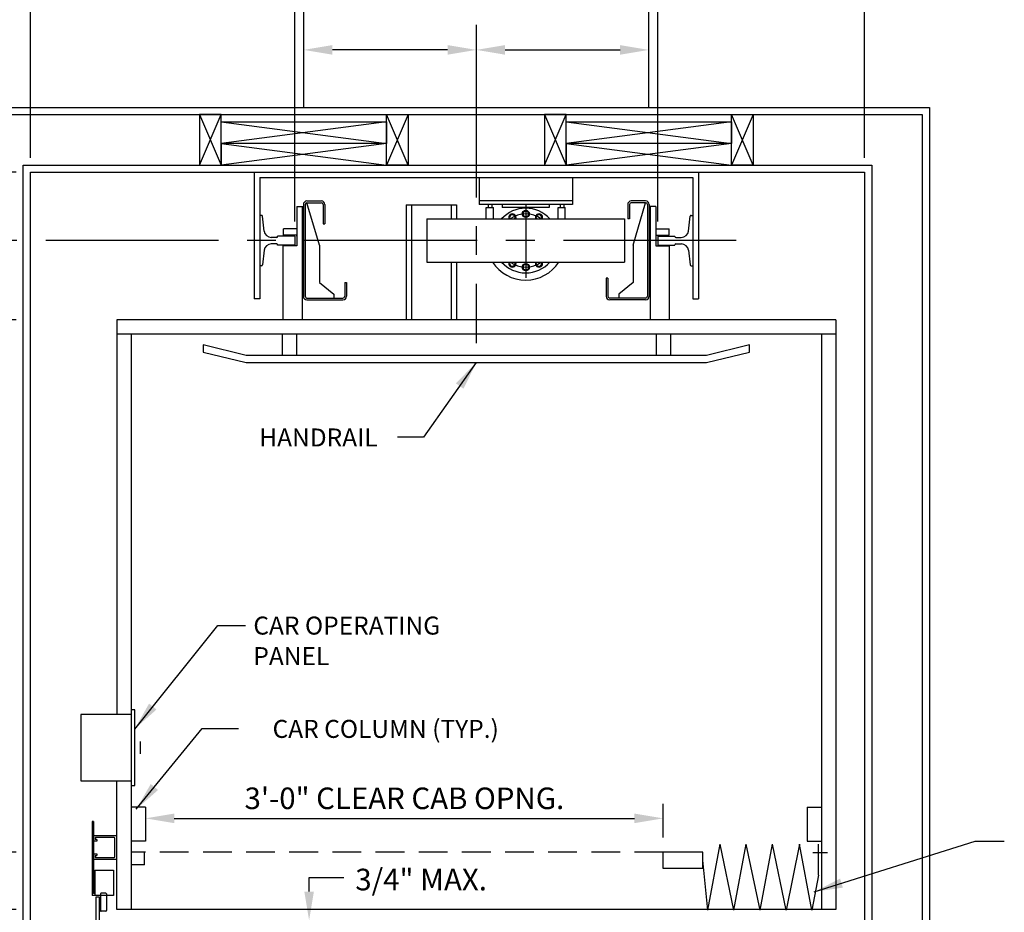
# Model space of a CAD drawing. Units: inches. Extents: x 0 to 173, y 0 to 224.
# Drawn here: x 59 to 128, y 111 to 173 of the extents above; entities that cross this region are included whole.
import ezdxf
from ezdxf.enums import TextEntityAlignment as Align

# ---------------------------------------------------------------- set-up
doc = ezdxf.new("R2010")
doc.units = ezdxf.units.IN
doc.header["$LTSCALE"] = 16
doc.header["$MEASUREMENT"] = 0
doc.linetypes.add('CENTER2', pattern=[1.125, 0.75, -0.125, 0.125, -0.125])
doc.linetypes.add('HIDDEN2', pattern=[0.1875, 0.125, -0.0625])
for name, color, linetype in [('1', 7, 'Continuous'), ('2', 1, 'CENTER2'), ('3', 5, 'Continuous'), ('4', 5, 'HIDDEN2'), ('5', 5, 'Continuous'), ('Door Locks - GAL', 7, 'Continuous')]:
    doc.layers.add(name, color=color, linetype=linetype)
doc.styles.add('ROAMNS3', font='ROMANS.shx', dxfattribs={"height": 1.128})
doc.styles.get("Standard").update_dxf_attribs({"font": 'romans.shx', "height": 1.5})
doc.dimstyles.get("Standard").update_dxf_attribs({"dimtxt": 1.5, "dimasz": 2, "dimexe": 1, "dimexo": 1, "dimgap": 0.5, "dimtad": 1, "dimdec": 4, "dimzin": 3, "dimdsep": 46, "dimlunit": 4, "dimtxsty": 'Standard', "dimcen": 0.09, "dimadec": 0, "dimazin": 0, "dimtfac": 1, "dimtdec": 4, "dimtofl": 0, "dimtmove": 0, "dimatfit": 3, "dimfxl": 1, "dimfrac": 2, "dimtolj": 1, "dimtzin": 0, "dimarcsym": 0})

# ---------------------------------------------------------------- blocks, each defined once
blk = doc.blocks.new('*D75')
at = {"layer": '3', "color": 0, "lineweight": -2, "transparency": 16777216}
for p, q in [((103.97, 116.262), (103.97, 118.6)), ((69.972, 117.6), (101.97, 117.6))]:
    blk.add_line(p, q, dxfattribs=at)
at = {"layer": '3', "color": 0, "transparency": 16777216}
for points in [[(69.972, 117.934), (69.972, 117.267), (67.972, 117.6)], [(101.97, 117.934), (101.97, 117.267), (103.97, 117.6)]]:
    blk.add_solid(points, dxfattribs=at)
at = {"layer": 'DEFPOINTS', "color": 0, "transparency": 16777216}
for p in [(103.97, 117.6), (67.972, 116.012), (103.97, 115.262)]:
    blk.add_point(p, dxfattribs=at)
at = {"layer": '3', "color": 0, "transparency": 16777216, "insert": (85.971, 118.993), "char_height": 1.5, "attachment_point": 5}
blk.add_mtext('\\A1;3\'-0" CLEAR CAB OPNG.', dxfattribs=at)
blk = doc.blocks.new('*D59')
at = {"layer": '3', "color": 0, "lineweight": -2, "transparency": 16777216}
for p, q in [((117.972, 163.512), (117.972, 189.012)), ((115.972, 188.012), (92.972, 188.012))]:
    blk.add_line(p, q, dxfattribs=at)
at = {"layer": '3', "color": 0, "transparency": 16777216}
for points in [[(92.972, 188.345), (92.972, 187.678), (90.972, 188.012)], [(115.972, 188.345), (115.972, 187.678), (117.972, 188.012)]]:
    blk.add_solid(points, dxfattribs=at)
at = {"layer": 'DEFPOINTS', "color": 0, "transparency": 16777216}
for p in [(90.972, 188.012), (90.972, 188.012), (117.972, 162.512)]:
    blk.add_point(p, dxfattribs=at)
at = {"layer": '3', "color": 0, "transparency": 16777216, "insert": (104.472, 189.404), "char_height": 1.5, "attachment_point": 5}
blk.add_mtext('\\A1;2\'-3"', dxfattribs=at)
blk = doc.blocks.new('*D60')
at = {"layer": '3', "color": 0, "lineweight": -2, "transparency": 16777216}
for p, q in [((59.972, 163.512), (59.972, 189.012)), ((88.972, 188.012), (61.972, 188.012))]:
    blk.add_line(p, q, dxfattribs=at)
at = {"layer": '3', "color": 0, "transparency": 16777216}
for points in [[(61.972, 188.345), (61.972, 187.678), (59.972, 188.012)], [(88.972, 188.345), (88.972, 187.678), (90.972, 188.012)]]:
    blk.add_solid(points, dxfattribs=at)
at = {"layer": 'DEFPOINTS', "color": 0, "transparency": 16777216}
for p in [(59.972, 188.012), (90.972, 188.012), (59.972, 162.512)]:
    blk.add_point(p, dxfattribs=at)
at = {"layer": '3', "color": 0, "transparency": 16777216, "insert": (75.472, 189.404), "char_height": 1.5, "attachment_point": 5}
blk.add_mtext('\\A1;2\'-7"', dxfattribs=at)
blk = doc.blocks.new('*D61')
at = {"layer": '3', "color": 0, "lineweight": -2, "transparency": 16777216}
for p, q in [((78.347, 159.074), (78.347, 182.324)), ((103.597, 159.074), (103.597, 182.324)), ((101.597, 181.324), (80.347, 181.324))]:
    blk.add_line(p, q, dxfattribs=at)
at = {"layer": '3', "color": 0, "transparency": 16777216}
for points in [[(80.347, 181.657), (80.347, 180.991), (78.347, 181.324)], [(101.597, 181.657), (101.597, 180.991), (103.597, 181.324)]]:
    blk.add_solid(points, dxfattribs=at)
at = {"layer": 'DEFPOINTS', "color": 0, "transparency": 16777216}
for p in [(78.347, 181.324), (78.347, 158.074), (103.597, 158.074)]:
    blk.add_point(p, dxfattribs=at)
at = {"layer": '3', "color": 0, "transparency": 16777216, "insert": (90.972, 182.967), "char_height": 1.5, "attachment_point": 5}
blk.add_mtext('\\A1;2\'-1 1/4" D.B.G.', dxfattribs=at)
blk = doc.blocks.new('*D62')
at = {"layer": '3', "color": 0, "lineweight": -2, "transparency": 16777216}
for p, q in [((78.972, 167.012), (78.972, 177.012)), ((102.972, 167.012), (102.972, 177.012)), ((100.972, 176.012), (80.972, 176.012))]:
    blk.add_line(p, q, dxfattribs=at)
at = {"layer": '3', "color": 0, "transparency": 16777216}
for points in [[(80.972, 176.345), (80.972, 175.678), (78.972, 176.012)], [(100.972, 176.345), (100.972, 175.678), (102.972, 176.012)]]:
    blk.add_solid(points, dxfattribs=at)
at = {"layer": 'DEFPOINTS', "color": 0, "transparency": 16777216}
for p in [(78.972, 176.012), (78.972, 166.012), (102.972, 166.012)]:
    blk.add_point(p, dxfattribs=at)
at = {"layer": '3', "color": 0, "transparency": 16777216, "insert": (90.972, 178.141), "char_height": 1.128, "attachment_point": 5, "style": 'ROAMNS3'}
blk.add_mtext('\\A1;CENTER TO CENTER\\PRAIL BRACKET SUPPORTS', dxfattribs=at)
blk = doc.blocks.new('*D63')
at = {"layer": '3', "color": 0, "lineweight": -2, "transparency": 16777216}
for p, q in [((78.972, 167.012), (78.972, 172.012)), ((88.972, 171.012), (80.972, 171.012))]:
    blk.add_line(p, q, dxfattribs=at)
at = {"layer": '3', "color": 0, "transparency": 16777216}
for points in [[(80.972, 171.345), (80.972, 170.678), (78.972, 171.012)], [(88.972, 171.345), (88.972, 170.678), (90.972, 171.012)]]:
    blk.add_solid(points, dxfattribs=at)
at = {"layer": 'DEFPOINTS', "color": 0, "transparency": 16777216}
for p in [(78.972, 171.012), (90.972, 167.012), (78.972, 166.012)]:
    blk.add_point(p, dxfattribs=at)
blk = doc.blocks.new('*D64')
at = {"layer": '3', "color": 0, "lineweight": -2, "transparency": 16777216}
for p, q in [((102.972, 167.012), (102.972, 172.012)), ((92.972, 171.012), (100.972, 171.012))]:
    blk.add_line(p, q, dxfattribs=at)
at = {"layer": '3', "color": 0, "transparency": 16777216}
for points in [[(92.972, 171.345), (92.972, 170.678), (90.972, 171.012)], [(100.972, 171.345), (100.972, 170.678), (102.972, 171.012)]]:
    blk.add_solid(points, dxfattribs=at)
at = {"layer": 'DEFPOINTS', "color": 0, "transparency": 16777216}
for p in [(102.972, 171.012), (90.972, 167.012), (102.972, 166.012)]:
    blk.add_point(p, dxfattribs=at)
blk = doc.blocks.new('*D66')
at = {"layer": '3', "color": 0, "lineweight": -2, "transparency": 16777216}
for p, q in [((39.722, 154.262), (39.722, 178.119)), ((58.972, 152.262), (38.722, 152.262)), ((49.222, 151.262), (38.722, 151.262)), ((39.722, 149.262), (39.722, 147.262))]:
    blk.add_line(p, q, dxfattribs=at)
at = {"layer": '3', "color": 0, "transparency": 16777216}
for points in [[(39.389, 154.262), (40.056, 154.262), (39.722, 152.262)], [(39.389, 149.262), (40.056, 149.262), (39.722, 151.262)]]:
    blk.add_solid(points, dxfattribs=at)
at = {"layer": 'DEFPOINTS', "color": 0, "transparency": 16777216}
for p in [(39.722, 152.262), (59.972, 152.262), (50.222, 151.262)]:
    blk.add_point(p, dxfattribs=at)
at = {"layer": '3', "color": 0, "transparency": 16777216, "insert": (38.08, 167.19), "char_height": 1.5, "attachment_point": 5, "rotation": 90}
blk.add_mtext('\\A1;1" NOMINAL (TYP.)', dxfattribs=at)
blk = doc.blocks.new('*D67')
at = {"layer": '3', "color": 0, "lineweight": -2, "transparency": 16777216}
blk.add_line((58.972, 162.512), (49.222, 162.512), dxfattribs=at)
at = {"layer": 'DEFPOINTS', "color": 0, "transparency": 16777216}
for p in [(50.222, 162.512), (59.972, 162.512), (55.972, 157.762)]:
    blk.add_point(p, dxfattribs=at)
at = {"layer": '3', "color": 0, "transparency": 16777216, "insert": (48.58, 171.012), "char_height": 1.5, "attachment_point": 5, "rotation": 90}
blk.add_mtext('\\A1;4 3/4"', dxfattribs=at)
blk = doc.blocks.new('*D68')
at = {"layer": '3', "color": 0, "lineweight": -2, "transparency": 16777216}
for p, q in [((50.222, 155.762), (50.222, 154.262)), ((58.972, 152.262), (49.222, 152.262)), ((50.222, 152.262), (50.222, 139.262))]:
    blk.add_line(p, q, dxfattribs=at)
at = {"layer": '3', "color": 0, "transparency": 16777216}
for points in [[(49.889, 155.762), (50.556, 155.762), (50.222, 157.762)], [(49.889, 154.262), (50.556, 154.262), (50.222, 152.262)]]:
    blk.add_solid(points, dxfattribs=at)
at = {"layer": 'DEFPOINTS', "color": 0, "transparency": 16777216}
for p in [(50.222, 157.762), (55.972, 157.762), (59.972, 152.262)]:
    blk.add_point(p, dxfattribs=at)
at = {"layer": '3', "color": 0, "transparency": 16777216, "insert": (48.58, 143.762), "char_height": 1.5, "attachment_point": 5, "rotation": 90}
blk.add_mtext('\\A1;5 1/2"', dxfattribs=at)
blk = doc.blocks.new('*D69')
at = {"layer": '3', "color": 0, "lineweight": -2, "transparency": 16777216}
for p, q in [((36.08, 162.512), (33.722, 162.512)), ((34.722, 154.262), (34.722, 160.512)), ((58.972, 152.262), (33.722, 152.262))]:
    blk.add_line(p, q, dxfattribs=at)
at = {"layer": '3', "color": 0, "transparency": 16777216}
for points in [[(34.389, 160.512), (35.056, 160.512), (34.722, 162.512)], [(34.389, 154.262), (35.056, 154.262), (34.722, 152.262)]]:
    blk.add_solid(points, dxfattribs=at)
at = {"layer": 'DEFPOINTS', "color": 0, "transparency": 16777216}
for p in [(34.722, 162.512), (37.08, 162.512), (59.972, 152.262)]:
    blk.add_point(p, dxfattribs=at)
at = {"layer": '3', "color": 0, "transparency": 16777216, "insert": (33.08, 157.387), "char_height": 1.5, "attachment_point": 5, "rotation": 90}
blk.add_mtext('\\A1;10 1/4"', dxfattribs=at)
blk = doc.blocks.new('*D70')
at = {"layer": '3', "color": 0, "lineweight": -2, "transparency": 16777216}
for p, q in [((49.222, 151.262), (38.722, 151.262)), ((39.722, 117.262), (39.722, 149.262)), ((58.972, 115.262), (38.722, 115.262))]:
    blk.add_line(p, q, dxfattribs=at)
at = {"layer": '3', "color": 0, "transparency": 16777216}
for points in [[(39.389, 149.262), (40.056, 149.262), (39.722, 151.262)], [(39.389, 117.262), (40.056, 117.262), (39.722, 115.262)]]:
    blk.add_solid(points, dxfattribs=at)
at = {"layer": 'DEFPOINTS', "color": 0, "transparency": 16777216}
for p in [(39.722, 151.262), (50.222, 151.262), (59.972, 115.262)]:
    blk.add_point(p, dxfattribs=at)
at = {"layer": '3', "color": 0, "transparency": 16777216, "insert": (38.08, 133.262), "char_height": 1.5, "attachment_point": 5, "rotation": 90}
blk.add_mtext('\\A1;3\'-0" INSIDE CAR (NOMINAL)', dxfattribs=at)
blk = doc.blocks.new('*D71')
at = {"layer": '3', "color": 0, "lineweight": -2, "transparency": 16777216}
for p, q in [((58.972, 152.262), (33.722, 152.262)), ((34.722, 113.262), (34.722, 150.262)), ((48.722, 111.262), (33.722, 111.262))]:
    blk.add_line(p, q, dxfattribs=at)
at = {"layer": '3', "color": 0, "transparency": 16777216}
for points in [[(34.389, 150.262), (35.056, 150.262), (34.722, 152.262)], [(34.389, 113.262), (35.056, 113.262), (34.722, 111.262)]]:
    blk.add_solid(points, dxfattribs=at)
at = {"layer": 'DEFPOINTS', "color": 0, "transparency": 16777216}
for p in [(34.722, 152.262), (59.972, 152.262), (49.722, 111.262)]:
    blk.add_point(p, dxfattribs=at)
at = {"layer": '3', "color": 0, "transparency": 16777216, "insert": (33.33, 131.762), "char_height": 1.5, "attachment_point": 5, "rotation": 90}
blk.add_mtext('\\A1;3\'-5" PLATFORM', dxfattribs=at)
blk = doc.blocks.new('*D73')
at = {"layer": '3', "color": 0, "lineweight": -2, "transparency": 16777216}
for p, q in [((34.722, 113.262), (34.722, 115.262)), ((58.972, 111.262), (33.722, 111.262)), ((38.722, 110.512), (33.722, 110.512)), ((34.722, 108.512), (34.722, 75.012))]:
    blk.add_line(p, q, dxfattribs=at)
at = {"layer": '3', "color": 0, "transparency": 16777216}
for points in [[(34.389, 113.262), (35.056, 113.262), (34.722, 111.262)], [(34.389, 108.512), (35.056, 108.512), (34.722, 110.512)]]:
    blk.add_solid(points, dxfattribs=at)
at = {"layer": 'DEFPOINTS', "color": 0, "transparency": 16777216}
for p in [(59.972, 111.262), (34.722, 110.512), (39.722, 110.512)]:
    blk.add_point(p, dxfattribs=at)
at = {"layer": '3', "color": 0, "transparency": 16777216, "insert": (33.08, 90.762), "char_height": 1.5, "attachment_point": 5, "rotation": 90}
blk.add_mtext('\\A1;3/4" RUNNING CLEARANCE', dxfattribs=at)
blk = doc.blocks.new('*D74')
at = {"layer": '3', "color": 0, "lineweight": -2, "transparency": 16777216}
for p, q in [((39.722, 117.262), (39.722, 119.262)), ((58.972, 115.262), (38.722, 115.262)), ((58.972, 111.262), (38.722, 111.262)), ((39.722, 109.262), (39.722, 88.833))]:
    blk.add_line(p, q, dxfattribs=at)
at = {"layer": '3', "color": 0, "transparency": 16777216}
for points in [[(39.389, 117.262), (40.056, 117.262), (39.722, 115.262)], [(39.389, 109.262), (40.056, 109.262), (39.722, 111.262)]]:
    blk.add_solid(points, dxfattribs=at)
at = {"layer": 'DEFPOINTS', "color": 0, "transparency": 16777216}
for p in [(59.972, 115.262), (39.722, 111.262), (59.972, 111.262)]:
    blk.add_point(p, dxfattribs=at)
at = {"layer": '3', "color": 0, "transparency": 16777216, "insert": (38.33, 98.047), "char_height": 1.5, "attachment_point": 5, "rotation": 90}
blk.add_mtext('\\A1;4" GATE SPACE', dxfattribs=at)

msp = doc.modelspace()

# ---------------------------------------------------------------- linework, layer by layer
at = {"layer": '1'}
for p, q in [((55.47245, 167.01161), (122.47248, 167.01161)), ((55.97245, 166.51161), (121.97248, 166.51161)), ((71.72246, 163.01161), (73.22246, 166.51161)), ((71.72246, 166.51161), (73.22246, 163.01161)), ((71.72246, 166.51161), (71.72246, 163.01161)), ((73.22246, 166.51161), (71.72246, 166.51161)), ((73.22246, 163.01161), (73.22246, 166.51161)), ((84.72246, 163.01161), (84.72246, 166.51161)), ((86.22246, 163.01161), (84.72246, 166.51161)), ((86.22246, 166.51161), (84.72246, 163.01161)), ((84.72246, 166.51161), (86.22246, 166.51161)), ((86.22246, 166.51161), (86.22246, 163.01161)), ((95.72247, 166.51161), (95.72247, 163.01161)), ((95.72247, 163.01161), (97.22247, 166.51161)), ((95.72247, 166.51161), (97.22247, 163.01161)), ((97.22247, 166.51161), (95.72247, 166.51161)), ((97.22247, 163.01161), (97.22247, 166.51161)), ((110.22247, 163.01161), (108.72247, 166.51161)), ((110.22247, 166.51161), (108.72247, 163.01161)), ((108.72247, 163.01161), (108.72247, 166.51161)), ((108.72247, 166.51161), (110.22247, 166.51161)), ((110.22247, 166.51161), (110.22247, 163.01161)), ((121.97248, 166.51161), (121.97248, 106.51159)), ((122.47248, 167.01161), (122.47248, 106.01159)), ((73.22246, 166.01161), (84.72246, 166.01161)), ((73.22246, 166.01161), (84.72246, 164.51161)), ((84.72246, 166.01161), (73.22246, 164.51161)), ((73.22246, 164.51161), (73.22246, 166.01161)), ((84.72246, 166.01161), (84.72246, 164.51161)), ((97.22247, 166.01161), (108.72247, 166.01161)), ((97.22247, 166.01161), (108.72247, 164.51161)), ((108.72247, 166.01161), (97.22247, 164.51161)), ((97.22247, 164.51161), (97.22247, 166.01161)), ((108.72247, 166.01161), (108.72247, 164.51161)), ((73.22246, 164.51161), (73.22246, 163.01161)), ((84.72246, 164.51161), (73.22246, 163.01161)), ((73.22246, 164.51161), (84.72246, 163.01161)), ((84.72246, 164.51161), (73.22246, 164.51161)), ((84.72246, 164.51161), (73.22246, 164.51161)), ((84.72246, 163.01161), (84.72246, 164.51161)), ((97.22247, 164.51161), (97.22247, 163.01161)), ((108.72247, 164.51161), (97.22247, 163.01161)), ((97.22247, 164.51161), (108.72247, 163.01161)), ((108.72247, 164.51161), (97.22247, 164.51161)), ((108.72247, 164.51161), (97.22247, 164.51161)), ((108.72247, 163.01161), (108.72247, 164.51161)), ((59.47245, 110.01159), (59.47245, 163.01161)), ((59.47245, 163.01161), (118.47248, 163.01161)), ((71.72246, 163.01161), (73.22246, 163.01161)), ((73.22246, 163.01161), (84.72246, 163.01161)), ((86.22246, 163.01161), (84.72246, 163.01161)), ((95.72247, 163.01161), (97.22247, 163.01161)), ((97.22247, 163.01161), (108.72247, 163.01161)), ((110.22247, 163.01161), (108.72247, 163.01161)), ((118.47248, 163.01161), (118.47248, 110.01159)), ((59.97245, 110.51159), (59.97245, 162.51161)), ((59.97245, 162.51161), (117.97248, 162.51161)), ((75.53497, 162.51161), (75.53497, 153.69911)), ((106.40997, 162.51161), (106.40997, 153.69911)), ((117.97248, 162.51161), (117.97248, 110.51159)), ((75.90996, 162.13661), (106.03497, 162.13661)), ((75.90996, 162.13661), (75.90996, 153.69911)), ((91.16345, 162.13661), (91.16345, 160.26191)), ((97.65648, 162.13661), (97.65648, 160.26191)), ((106.03497, 162.13661), (106.03497, 153.69911)), ((78.94751, 160.26161), (78.94751, 153.88631)), ((79.07251, 160.26161), (79.07251, 153.88631)), ((79.19751, 160.51161), (80.19751, 160.51161)), ((80.07251, 157.44385), (79.19751, 160.38661)), ((79.19751, 160.38661), (80.19751, 160.38661)), ((80.32251, 160.26161), (80.32251, 158.9181)), ((80.44751, 160.26161), (80.44751, 158.9181)), ((86.09746, 160.25026), (86.09746, 152.26161)), ((86.09746, 160.25026), (89.59746, 160.25026)), ((86.47246, 160.25026), (86.47246, 152.26161)), ((89.22246, 160.25026), (89.22246, 159.26161)), ((89.22246, 160.25026), (89.22246, 159.26161)), ((89.59746, 160.25026), (89.59746, 159.26161)), ((97.65648, 160.51191), (91.16345, 160.51191)), ((97.65648, 160.26191), (91.16345, 160.26191)), ((91.79224, 160.26191), (91.79224, 160.0614)), ((92.04224, 160.26191), (92.04224, 160.0614)), ((92.77369, 160.26191), (92.77369, 160.06303)), ((94.40997, 160.31351), (94.40997, 155.17606)), ((96.04624, 160.26191), (96.04624, 160.06303)), ((96.81187, 160.26191), (96.81187, 160.0614)), ((97.06187, 160.26191), (97.06187, 160.0614)), ((101.49742, 160.26161), (101.49742, 159.26161)), ((101.62242, 160.26161), (101.62242, 159.26161)), ((102.74742, 160.51161), (101.74742, 160.51161)), ((102.74742, 160.38661), (101.74742, 160.38661)), ((101.87242, 157.44385), (102.74742, 160.38661)), ((102.87242, 160.26161), (102.87242, 153.88631)), ((102.99742, 160.26161), (102.99742, 153.88631)), ((78.48589, 160.13661), (78.48589, 157.38661)), ((78.48589, 160.13661), (78.94751, 160.13661)), ((78.87871, 152.26161), (78.87871, 160.13661)), ((91.65997, 159.26161), (91.65997, 160.0614)), ((91.65997, 160.0614), (92.15997, 160.0614)), ((91.65997, 160.0614), (92.15997, 160.0614)), ((92.15997, 159.26161), (92.15997, 160.0614)), ((96.04624, 160.06303), (92.77369, 160.06303)), ((93.37906, 159.54719), (93.2732, 159.36384)), ((93.59078, 159.54719), (93.37906, 159.54719)), ((93.69664, 159.36384), (93.59078, 159.54719)), ((94.40997, 159.82342), (94.22661, 159.71757)), ((94.22661, 159.71757), (94.22661, 159.50585)), ((94.59332, 159.71757), (94.40997, 159.82342)), ((94.59332, 159.50585), (94.59332, 159.71757)), ((95.22915, 159.54719), (95.12329, 159.36384)), ((95.44087, 159.54719), (95.22915, 159.54719)), ((95.54673, 159.36384), (95.44087, 159.54719)), ((96.65997, 159.26161), (96.65997, 160.0614)), ((96.65997, 160.0614), (97.15997, 160.0614)), ((96.65997, 160.0614), (97.15997, 160.0614)), ((97.15997, 159.26161), (97.15997, 160.0614)), ((103.45904, 160.13661), (102.99742, 160.13661)), ((103.05992, 160.13661), (103.05992, 152.26161)), ((103.45904, 160.13661), (103.45904, 157.38661)), ((75.90911, 159.51161), (75.91081, 156.01161)), ((76.04091, 159.51161), (75.90911, 159.51161)), ((76.22237, 158.42172), (76.103, 159.45627)), ((80.32251, 158.9181), (80.44751, 158.9181)), ((87.53496, 159.26161), (87.53496, 156.26161)), ((87.53496, 159.26161), (101.28497, 159.26161)), ((93.2732, 159.36384), (93.33222, 159.26161)), ((93.63762, 159.26161), (93.69664, 159.36384)), ((94.22661, 159.50585), (94.40997, 159.39999)), ((94.40997, 159.39999), (94.59332, 159.50585)), ((95.12329, 159.36384), (95.18232, 159.26161)), ((95.48771, 159.26161), (95.54673, 159.36384)), ((101.28497, 159.26161), (101.28497, 156.26161)), ((101.62242, 159.26161), (101.49742, 159.26161)), ((105.72256, 158.42172), (105.84193, 159.45627)), ((105.90402, 159.51161), (106.03582, 159.51161)), ((106.03582, 159.51161), (106.03412, 156.01161)), ((78.48589, 158.57411), (77.57425, 158.57411)), ((77.57425, 158.13661), (77.57425, 158.57411)), ((103.45904, 158.57411), (104.37068, 158.57411)), ((104.37068, 158.13661), (104.37068, 158.57411)), ((77.09661, 157.52693), (76.71708, 157.52693)), ((77.09661, 157.97904), (76.71907, 157.97904)), ((77.15911, 158.04154), (77.15911, 158.07411)), ((78.34746, 158.07411), (77.15911, 158.07411)), ((77.15911, 157.44911), (77.15911, 157.46443)), ((78.48589, 158.13661), (77.57425, 158.13661)), ((78.34746, 158.07411), (78.34746, 157.44911)), ((78.48589, 158.06633), (78.48589, 158.13661)), ((103.45904, 158.13661), (103.45904, 157.38661)), ((103.45904, 158.13661), (104.37068, 158.13661)), ((103.59747, 158.07411), (104.78582, 158.07411)), ((103.59747, 158.07411), (103.59747, 157.44911)), ((104.78582, 158.04154), (104.78582, 158.07411)), ((104.78582, 157.44911), (104.78582, 157.46443)), ((104.84832, 157.97904), (105.22586, 157.97904)), ((104.84832, 157.52693), (105.22785, 157.52693)), ((76.22038, 157.08424), (76.103, 156.06695)), ((78.34746, 157.44911), (77.15911, 157.44911)), ((77.54277, 152.26161), (77.54277, 157.38661)), ((78.48589, 157.38661), (77.54277, 157.38661)), ((80.07251, 157.44385), (80.07251, 154.83631)), ((101.87242, 157.44385), (101.87242, 154.83631)), ((103.45904, 157.38661), (104.37068, 157.38661)), ((103.45904, 157.38661), (104.40216, 157.38661)), ((103.59747, 157.44911), (104.78582, 157.44911)), ((104.40216, 152.26161), (104.40216, 157.38661)), ((105.72455, 157.08424), (105.84193, 156.06695)), ((87.53496, 156.26161), (101.28497, 156.26161)), ((89.22246, 156.26161), (89.22246, 152.26161)), ((89.59746, 156.26161), (89.59746, 152.26161)), ((93.33222, 156.26161), (93.2732, 156.15938)), ((93.2732, 156.15938), (93.37906, 155.97603)), ((93.59078, 155.97603), (93.69664, 156.15938)), ((93.69664, 156.15938), (93.63762, 156.26161)), ((94.40997, 156.12323), (94.22661, 156.01737)), ((94.59332, 156.01737), (94.40997, 156.12323)), ((95.18232, 156.26161), (95.12329, 156.15938)), ((95.12329, 156.15938), (95.22915, 155.97603)), ((95.44087, 155.97603), (95.54673, 156.15938)), ((95.54673, 156.15938), (95.48771, 156.26161)), ((76.04091, 156.01161), (75.91081, 156.01161)), ((93.37906, 155.97603), (93.59078, 155.97603)), ((94.22661, 156.01737), (94.22661, 155.80566)), ((94.22661, 155.80566), (94.40997, 155.6998)), ((94.40997, 155.6998), (94.59332, 155.80566)), ((94.59332, 155.80566), (94.59332, 156.01737)), ((95.22915, 155.97603), (95.44087, 155.97603)), ((105.90402, 156.01161), (106.03412, 156.01161)), ((80.07251, 154.83631), (81.07251, 154.03631)), ((81.824, 154.85297), (81.824, 153.88631)), ((81.824, 154.85297), (81.949, 154.85297)), ((81.949, 154.85297), (81.949, 153.88631)), ((99.99593, 155.13631), (99.99593, 153.88631)), ((100.12093, 155.13631), (99.99593, 155.13631)), ((100.12093, 155.13631), (100.12093, 153.88631)), ((101.87242, 154.83631), (100.87242, 154.03631)), ((75.90996, 153.69911), (75.53497, 153.69911)), ((79.19751, 153.76131), (81.699, 153.76131)), ((79.19751, 153.63631), (81.7026, 153.63631)), ((79.32251, 153.63631), (81.69751, 153.63631)), ((81.07251, 154.03631), (81.07251, 153.76131)), ((102.74742, 153.76131), (100.24593, 153.76131)), ((102.74742, 153.63631), (100.24742, 153.63631)), ((100.87242, 154.03631), (100.87242, 153.76131)), ((106.03497, 153.69911), (106.40997, 153.69911)), ((65.97245, 152.26161), (65.97245, 124.8241)), ((115.97245, 152.26161), (65.97245, 152.26161)), ((115.97245, 152.26161), (115.97245, 111.2616)), ((115.97245, 151.26161), (65.97245, 151.26161)), ((66.97246, 151.26161), (66.97246, 111.2616)), ((77.47245, 151.26161), (77.47245, 149.76161)), ((78.47245, 151.26161), (78.47245, 149.76161)), ((103.47246, 151.26161), (103.47246, 149.76161)), ((104.47246, 151.26161), (104.47246, 149.76161)), ((114.97245, 151.26161), (114.97245, 111.2616)), ((74.97245, 149.76161), (71.97245, 150.51161)), ((71.97245, 150.51161), (71.97245, 150.01161)), ((71.97245, 150.01161), (74.97245, 149.28161)), ((109.97246, 150.51161), (106.97246, 149.76161)), ((106.97246, 149.28161), (109.97246, 150.01161)), ((109.97246, 150.01161), (109.97246, 150.51161)), ((106.97246, 149.76161), (74.97245, 149.76161)), ((74.97245, 149.28161), (106.97246, 149.28161)), ((63.47246, 124.8241), (63.47246, 120.1991)), ((66.97246, 124.8241), (63.47246, 124.8241)), ((66.97246, 125.1366), (66.97246, 119.8866)), ((67.22246, 125.1366), (66.97246, 125.1366)), ((67.22246, 119.8866), (67.22246, 125.1366)), ((67.6073, 122.9419), (67.6073, 122.08129)), ((63.47246, 120.1991), (66.97246, 120.1991)), ((65.97245, 111.2616), (65.97245, 120.1991)), ((66.97246, 119.8866), (67.22246, 119.8866)), ((67.97246, 118.3866), (66.97246, 118.3866)), ((67.97246, 118.3866), (67.97246, 116.0116)), ((113.97245, 118.3866), (114.97245, 118.3866)), ((113.97245, 118.3866), (113.97245, 116.0116)), ((65.90995, 116.3866), (64.40995, 116.3866)), ((64.34745, 116.3241), (64.34745, 116.0741)), ((64.59745, 116.0116), (64.40995, 116.0116)), ((64.47245, 116.23035), (64.47245, 116.16785)), ((65.78495, 116.2616), (64.5037, 116.2616)), ((64.59745, 116.1366), (64.5037, 116.1366)), ((64.59745, 116.1366), (64.59745, 116.0116)), ((65.84745, 114.9491), (65.84745, 116.1991)), ((65.97245, 114.8241), (65.97245, 116.3241)), ((67.97246, 116.0116), (66.97246, 116.0116)), ((107.06933, 111.21296), (107.92054, 115.80999)), ((108.88817, 111.21296), (107.92054, 115.80999)), ((108.88817, 111.21296), (109.73938, 115.80999)), ((110.70701, 111.21296), (109.73938, 115.80999)), ((110.70701, 111.21296), (111.55822, 115.80999)), ((112.52586, 111.21296), (111.55822, 115.80999)), ((113.44591, 115.80999), (112.52586, 111.21296)), ((114.29712, 111.21296), (113.44591, 115.80999)), ((113.97245, 116.0116), (114.97245, 116.0116)), ((114.7658, 113.66188), (114.7658, 115.80999)), ((64.34745, 115.0741), (64.34745, 114.8241)), ((64.40995, 115.1366), (64.59745, 115.1366)), ((64.59745, 115.1366), (64.59745, 115.0116)), ((67.90823, 114.3616), (67.90823, 115.2616)), ((106.71756, 115.2616), (103.97048, 115.2616)), ((103.97048, 114.11158), (103.97048, 115.2616)), ((106.71756, 114.11158), (106.71756, 115.2616)), ((114.38175, 115.23446), (115.39077, 115.23446)), ((64.40995, 114.7616), (65.90995, 114.7616)), ((64.47245, 114.98035), (64.47245, 114.91785)), ((64.5037, 115.0116), (64.59745, 115.0116)), ((64.5037, 114.8866), (65.78495, 114.8866)), ((67.90823, 114.3616), (66.97246, 114.3616)), ((107.06933, 111.21296), (106.71756, 114.68659)), ((106.71756, 114.11158), (103.97048, 114.11158)), ((114.7658, 113.66188), (114.29712, 111.21296)), ((115.97245, 111.2616), (65.97245, 111.2616))]:
    msp.add_line(p, q, dxfattribs=at)
for centre in [(94.40997, 159.61171), (94.40997, 155.91151)]:
    msp.add_circle(centre, 0.25, dxfattribs=at)
for centre, radius, start, end in [((79.19751, 160.26161), 0.25, 90, 180), ((79.19751, 160.26161), 0.125, 90, 180), ((80.19751, 160.26161), 0.25, 360, 90), ((80.19751, 160.26161), 0.125, 360, 90), ((101.74742, 160.26161), 0.25, 90, 180), ((101.74742, 160.26161), 0.125, 90, 180), ((102.74742, 160.26161), 0.25, 0, 90), ((102.74742, 160.26161), 0.125, 0, 90), ((94.40997, 157.76161), 2.25, 41.8103149, 138.1896851), ((94.40997, 157.76161), 2.25, 41.8103149, 138.1896851), ((93.48492, 159.36384), 0.25, 335.8633026, 204.1366974), ((94.40997, 157.76161), 1.8501, 54.1711755, 125.8288245), ((95.33501, 159.36384), 0.25, 335.8633026, 204.1366974), ((76.04091, 159.44911), 0.0625, 6.5819447, 90), ((105.90402, 159.44911), 0.0625, 90, 173.4180553), ((76.71907, 158.47904), 0.5, 186.5819447, 270), ((105.22586, 158.47904), 0.5, 270, 353.4180553), ((76.71708, 157.02693), 0.5, 90, 173.4180553), ((77.09661, 158.04154), 0.0625, 270, 0), ((77.09661, 157.46443), 0.0625, 0, 90), ((104.84832, 158.04154), 0.0625, 180, 270), ((104.84832, 157.46443), 0.0625, 90, 180), ((105.22785, 157.02693), 0.5, 6.5819447, 90), ((94.40997, 157.76161), 2.75, 213.0557312, 326.9442688), ((94.40997, 157.76161), 2.25, 221.8103149, 318.1896851), ((94.40997, 157.76161), 2.25, 221.8103149, 318.1896851), ((93.48492, 156.15938), 0.25, 155.8633026, 24.1366974), ((94.40997, 157.76161), 1.8501, 234.1711755, 305.8288245), ((95.33501, 156.15938), 0.25, 155.8633026, 24.1366974), ((76.04091, 156.07411), 0.0625, 270, 353.4180553), ((105.90402, 156.07411), 0.0625, 186.5819447, 270), ((79.19751, 153.88631), 0.25, 180, 270), ((79.19751, 153.88631), 0.125, 180, 270), ((81.699, 153.88631), 0.25, 270, 0), ((81.699, 153.88631), 0.125, 270, 0), ((100.24593, 153.88631), 0.25, 180, 270), ((100.24593, 153.88631), 0.125, 180, 270), ((102.74742, 153.88631), 0.25, 270, 0), ((102.74742, 153.88631), 0.125, 270, 0), ((64.40995, 116.3241), 0.0625, 90, 180), ((65.90995, 116.3241), 0.0625, 0, 90), ((64.40995, 116.0741), 0.0625, 180, 270), ((64.5037, 116.23035), 0.03125, 90, 180), ((64.5037, 116.16785), 0.03125, 180, 270), ((65.78495, 116.1991), 0.0625, 360, 90), ((64.40995, 115.0741), 0.0625, 90, 180), ((64.40995, 114.8241), 0.0625, 180, 270), ((64.5037, 114.98035), 0.03125, 90, 180), ((64.5037, 114.91785), 0.03125, 180, 270), ((65.78495, 114.9491), 0.0625, 270, 0), ((65.90995, 114.8241), 0.0625, 270, 0)]:
    msp.add_arc(centre, radius, start, end, dxfattribs=at)
at = {"layer": '2', "color": 1}
msp.add_line((90.97246, 172.76161), (90.97247, 150.61842), dxfattribs=at)
at = {"layer": '2'}
msp.add_line((109.03497, 157.76161), (44.27514, 157.76161), dxfattribs=at)
at = {"layer": '3'}
msp.add_line((79.34746, 113.49068), (81.75558, 113.49068), dxfattribs=at)
at = {"layer": '3', "linetype": 'ByBlock'}
msp.add_line((79.34746, 112.5116), (79.34746, 113.49068), dxfattribs=at)
msp.add_solid([(79.01412, 112.5116), (79.68079, 112.5116), (79.34746, 110.51159)], dxfattribs=at)
at = {"layer": '4'}
msp.add_line((103.97048, 115.2616), (66.97246, 115.2616), dxfattribs=at)
at = {"layer": 'Door Locks - GAL'}
for p, q in [((64.2537, 117.3751), (64.2537, 112.2501)), ((64.34745, 117.3751), (64.2537, 117.3751)), ((64.34745, 117.3751), (64.34745, 112.3751)), ((64.4412, 114.00839), (64.4412, 112.2501)), ((64.4412, 114.00839), (65.7537, 114.00839)), ((65.7537, 114.00839), (65.7537, 112.2501)), ((64.4412, 112.3751), (64.34745, 112.3751)), ((64.83423, 112.35157), (64.83423, 111.19526)), ((65.20215, 112.40413), (64.88679, 112.40413)), ((65.25471, 112.35157), (65.25471, 111.19526)), ((65.7537, 112.2501), (64.2537, 112.2501)), ((64.52458, 112.11371), (64.52458, 110.34435)), ((64.76399, 112.11371), (64.52458, 112.11371)), ((64.76399, 110.34435), (64.76399, 112.11371)), ((65.20215, 111.1427), (64.88679, 111.1427))]:
    msp.add_line(p, q, dxfattribs=at)
for centre, start, end in [((64.88679, 112.35157), 90, 180), ((65.20215, 112.35157), 0, 90), ((64.88679, 111.19526), 180, 270), ((65.20215, 111.19526), 270, 0)]:
    msp.add_arc(centre, 0.05256, start, end, dxfattribs=at)

# ---------------------------------------------------------------- texts
at = {"layer": '3'}
msp.add_text('3/4" MAX.', height=1.500801, dxfattribs=at).set_placement((82.55829, 112.59735))
at = {"layer": '5'}
for s, height, p in [('HANDRAIL', 1.25, (75.88107, 143.44773)), ('CAR OPERATING', 1.2500005, (75.46937, 130.37442)), ('PANEL', 1.25, (75.46937, 128.24942))]:
    msp.add_text(s, height=height, dxfattribs=at).set_placement(p)
msp.add_text('CAR COLUMN (TYP.)', height=1.2500005, dxfattribs=at).set_placement((84.67251, 123.19337), align=Align.CENTER)

# ---------------------------------------------------------------- dimensions: what is measured, and where the dimension line sits
at = {"layer": '3'}
for base, p1, p2, angle, picture, middle in [((59.97245, 188.01161), (90.97246, 188.01161), (59.97245, 162.51161), 180, '*D60', (75.47246, 189.40447)), ((90.97246, 188.01161), (117.97248, 162.51161), (90.97246, 188.01161), 180, '*D59', (104.47247, 189.40447)), ((34.72245, 162.51161), (59.97246, 152.26161), (37.0796, 162.51161), 90, '*D69', (33.0796, 157.38661))]:
    dim = msp.add_linear_dim(base=base, p1=p1, p2=p2, angle=angle, dimstyle='Standard', dxfattribs=at)
    dim.commit()
    dim.dimension.update_dxf_attribs({"geometry": picture, "text_midpoint": middle})
for base, p1, p2, angle, text, picture, middle in [((78.34746, 181.32411), (103.59747, 158.07411), (78.34746, 158.07411), 180, '<> D.B.G.', '*D61', (90.97246, 182.96697)), ((39.72245, 152.26161), (50.22245, 151.26161), (59.97246, 152.26161), 90, '<> NOMINAL (TYP.)', '*D66', (38.0796, 167.19018)), ((34.72245, 152.26161), (49.72245, 111.2616), (59.97246, 152.26161), 90, '<> PLATFORM', '*D71', (33.3296, 131.7616)), ((39.72245, 151.26161), (59.97246, 115.2616), (50.22245, 151.26161), 90, '<> INSIDE CAR (NOMINAL)', '*D70', (38.0796, 133.2616)), ((39.72245, 111.2616), (59.97246, 115.2616), (59.97245, 111.2616), 90, '<> GATE SPACE', '*D74', (38.3296, 98.04731)), ((34.72245, 110.5116), (59.97245, 111.2616), (39.72245, 110.5116), 90, '<> RUNNING CLEARANCE', '*D73', (33.0796, 90.7616))]:
    dim = msp.add_linear_dim(base=base, p1=p1, p2=p2, angle=angle, text=text, dimstyle='Standard', dxfattribs=at)
    dim.commit()
    dim.dimension.update_dxf_attribs({"geometry": picture, "text_midpoint": middle})
for base, p1, p2, text, override, picture, middle in [((78.97246, 176.01161), (102.97247, 166.01161), (78.97246, 166.01161), 'CENTER TO CENTER\\PRAIL BRACKET SUPPORTS', {"dimtxt": 1.125, "dimgap": 0.625, "dimtxsty": 'ROAMNS3'}, '*D62', (90.97246, 178.14061)), ((78.97246, 171.01161), (90.97246, 167.01161), (78.97246, 166.01161), ' ', {"dimse1": 1}, '*D63', (84.97246, 171.01161)), ((102.97247, 171.01161), (90.97246, 167.01161), (102.97247, 166.01161), ' ', {"dimse1": 1}, '*D64', (96.97246, 171.01161))]:
    dim = msp.add_linear_dim(base=base, p1=p1, p2=p2, angle=180, text=text, dimstyle='Standard', override=override, dxfattribs=at)
    dim.commit()
    dim.dimension.update_dxf_attribs({"geometry": picture, "text_midpoint": middle})
for base, p1, p2, override, picture, middle in [((50.22245, 162.51161), (55.97245, 157.76161), (59.97245, 162.51161), {"dimsah": 1, "dimse1": 1, "dimsd1": 1, "dimsd2": 1, "dimatfit": 1}, '*D67', (50.22245, 171.01161)), ((50.22245, 157.76161), (59.97246, 152.26161), (55.97245, 157.76161), {"dimse2": 1}, '*D68', (50.22245, 143.76161))]:
    dim = msp.add_linear_dim(base=base, p1=p1, p2=p2, angle=90, dimstyle='Standard', override=override, dxfattribs=at)
    dim.commit()
    dim.dimension.update_dxf_attribs({"geometry": picture, "text_midpoint": middle, "dimtype": 160})
dim = msp.add_linear_dim(base=(103.97048, 117.60024), p1=(67.97246, 116.0116), p2=(103.97048, 115.2616), text='<> CLEAR CAB OPNG.', dimstyle='Standard', override={"dimse1": 1, "dimse2": 0}, dxfattribs=at)
dim.commit()
dim.dimension.update_dxf_attribs({"geometry": '*D75', "text_midpoint": (85.97147, 118.99309)})

# ---------------------------------------------------------------- leaders
for points in [[(90.97245, 149.28161), (87.29249, 144.08915), (85.49614, 144.08915)], [(67.22246, 123.81136), (72.98968, 130.99402), (74.92473, 130.99402)], [(67.32474, 118.23185), (71.91266, 123.84612), (74.44688, 123.84612)], [(114.45881, 112.49707), (125.65398, 116.01756), (127.68489, 116.01756)]]:
    msp.add_leader(points, dimstyle='Standard', override={"dimgap": 0.5, "dimtad": 0}, dxfattribs=at)

doc.saveas('drawing.dxf')
